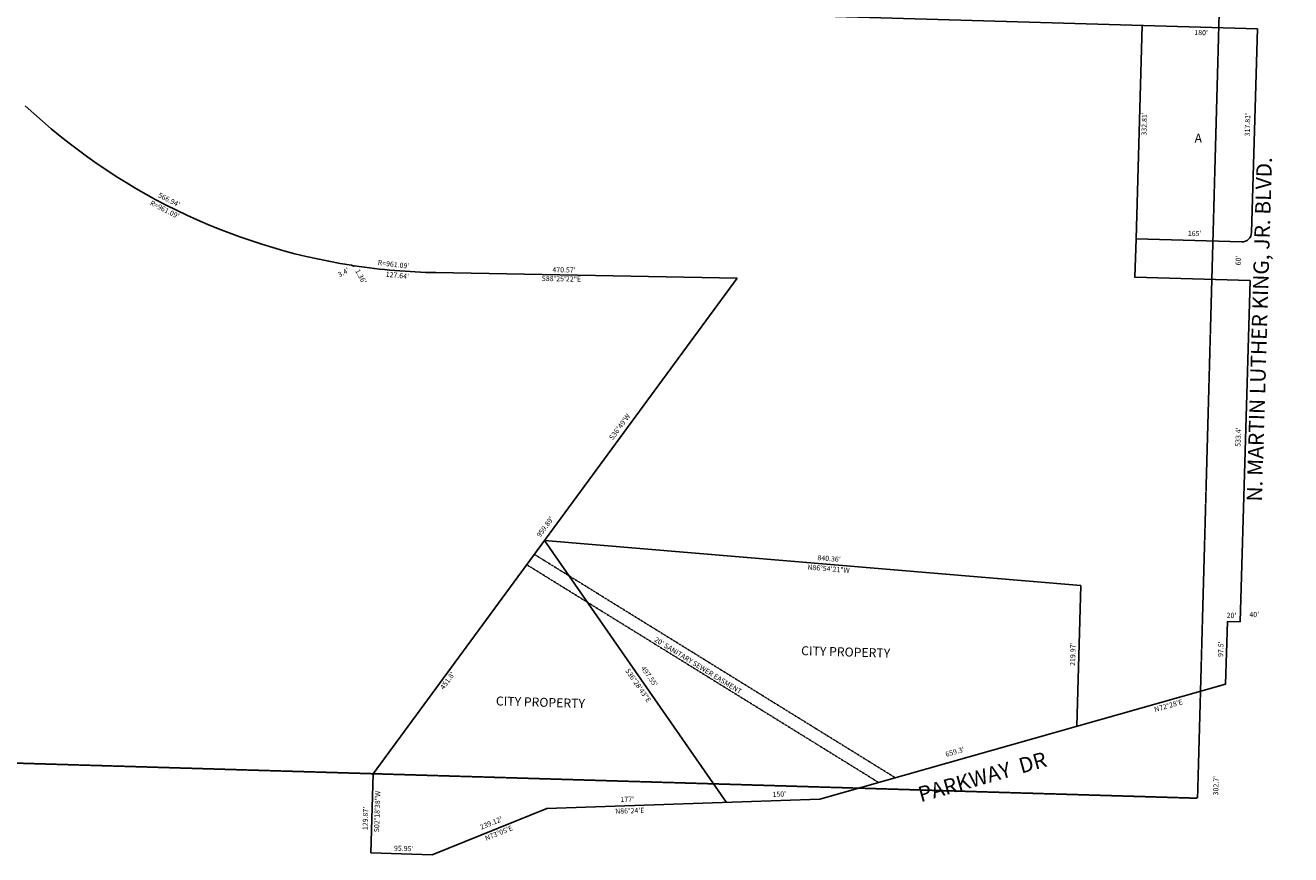
# Model space of a CAD drawing. Extents: x 947615 to 958293, y 7278252 to 7283934.
# Drawn here: x 956235 to 958210, y 7278252 to 7279547 of the extents above; entities that cross this region are included whole.
import ezdxf
from ezdxf.enums import TextEntityAlignment as Align

# ---------------------------------------------------------------- set-up
doc = ezdxf.new("R2010")
doc.units = 0
doc.linetypes.add('DASHDOT', pattern=[1, 0.5, -0.25, 0, -0.25])
doc.linetypes.add('HIDDEN', pattern=[0.375, 0.25, -0.125])
for name, color, linetype in [('-1', 7, 'CONTINUOUS'), ('-10', 7, 'CONTINUOUS'), ('-11', 7, 'CONTINUOUS'), ('-19', 7, 'CONTINUOUS'), ('-21', 7, 'CONTINUOUS'), ('-22', 7, 'CONTINUOUS'), ('-6', 7, 'CONTINUOUS'), ('-7', 7, 'CONTINUOUS')]:
    doc.layers.add(name, color=color, linetype=linetype)
doc.styles.add('ROMANC', font='ROMANC', dxfattribs={"height": 0.2})
doc.styles.add('txt', font='TXT', dxfattribs={"height": 0.2})

msp = doc.modelspace()

# ---------------------------------------------------------------- linework, layer by layer
at = {"layer": '-1', "color": 253, "linetype": 'HIDDEN'}
msp.add_lwpolyline([(958210.325, 7283617.328), (953051.614, 7283773.894), (952886.71, 7278494.18), (958064.942, 7278340.325)], close=True, dxfattribs=at)
at = {"layer": '-21', "color": 7, "linetype": 'DASHDOT'}
for p, q in [((957567.275, 7278364.79), (957019.226, 7278703.902)), ((957593.567, 7278372.041), (957029.751, 7278720.91))]:
    msp.add_line(p, q, dxfattribs=at)
at = {"layer": '-6', "color": 7, "linetype": 'CONTINUOUS'}
for p, q in [((958158.59, 7279540.878), (957356.685, 7279564.413)), ((958149.266, 7279223.205), (958158.59, 7279540.878)), ((958147.066, 7279148.237), (958131.427, 7278615.366)), ((957475.604, 7278338.759), (957049.032, 7278324.468)), ((956870.274, 7278252.208), (957049.032, 7278324.468))]:
    msp.add_line(p, q, dxfattribs=at)
for points in [[(958147.066, 7279148.237), (957967.144, 7279153.517), (957968.904, 7279213.492), (958133.833, 7279208.651)], [(956748.551, 7279171.373), (956747.497, 7279170.513), (956744.443, 7279172.007)], [(958131.427, 7278615.366), (958111.435, 7278615.953), (958108.575, 7278518.495), (957475.604, 7278338.759)]]:
    msp.add_lwpolyline(points, dxfattribs=at)
msp.add_arc((958134.272819, 7279223.644614), 15, 268.3189, 358.3189, dxfattribs=at)
at = {"layer": '-7', "color": 7, "linetype": 'CONTINUOUS'}
for p, q in [((957968.904, 7279213.492), (957978.667, 7279546.158)), ((957346.226, 7279152.011), (956875.734, 7279160.58)), ((957045.553, 7278742.437), (957329.492, 7278333.864)), ((957882.995, 7278672.479), (957045.553, 7278742.437)), ((957882.995, 7278672.479), (957876.542, 7278452.608)), ((956870.274, 7278252.208), (956774.37, 7278255.023))]:
    msp.add_line(p, q, dxfattribs=at)
msp.add_lwpolyline([(956774.37, 7278255.023), (956778.192, 7278378.237), (957346.226, 7279152.011)], dxfattribs=at)
for start, end in [(226.785339, 261.093964), (261.341781, 268.956694)]:
    msp.add_arc((956893.233762, 7280121.510376), 961.09, start, end, dxfattribs=at)

# ---------------------------------------------------------------- texts
at = {"layer": '-10', "color": 134, "linetype": 'CONTINUOUS', "style": 'txt'}
for s, p in [('A', (958066.130031, 7279368.54457)), ('CITY PROPERTY', (957515.66645, 7278566.85432)), ('CITY PROPERTY', (957039.17845, 7278488.36632))]:
    msp.add_text(s, height=13.999, rotation=358.3189, dxfattribs=at).set_placement(p, align=Align.MIDDLE)
at = {"layer": '-11', "color": 7, "linetype": 'CONTINUOUS', "style": 'txt'}
for s, rotation, p in [("180'", 358.3189, (958070.4461, 7279534.157725)), ("332.81'", 88.3189, (957982.836049, 7279392.659776)), ("317.81'", 88.3189, (958143.920388, 7279391.443372)), ("566.94'", 333.2109, (956459.145869, 7279273.307915)), ("R=961.09'", 333.3189, (956452.282641, 7279258.126337)), ("165'", 358.3189, (958060.367168, 7279220.692331)), ("R=961.09'", 353.3189, (956809.82304, 7279172.56424)), ("60'", 88.3189, (958129.565954, 7279179.560293)), ("3.4'", 28.3189, (956732.273246, 7279160.016875)), ("1.36'", 298.3189, (956758.125406, 7279154.205527)), ("127.64'", 354.178039, (956815.7459, 7279155.378758)), ("470.57'", 358.956683, (957076.062875, 7279163.93165)), ('S88%%d25\'22"E', 358.956683, (957071.935276, 7279150.006162)), ("S36%%d49'W", 53.717275, (957163.702096, 7278919.327249)), ("533.4'", 88.3189, (958129.372817, 7278903.890806)), ("959.89'", 53.717275, (957047.304587, 7278763.172055)), ('N86%%d54\'21"W', 355.224747, (957488.803031, 7278697.386422)), ("840.36'", 355.224747, (957489.703999, 7278713.355728)), ("20'", 358.3189, (958117.863212, 7278624.672472)), ("40'", 358.3189, (958153.40413, 7278626.006927)), ("219.97'", 88.3189, (957871.183839, 7278565.044925)), ("97.5'", 88.3189, (958102.192291, 7278572.915677)), ("451.8'", 53.717275, (956894.914938, 7278523.223597)), ('S36%%d28\'43"E', 304.797517, (957191.015151, 7278515.86664)), ("497.55'", 304.797517, (957208.456633, 7278529.958028)), ("N72%%d28'E", 15.852231, (958019.631008, 7278483.817832)), ("659.3'", 15.852231, (957686.454369, 7278411.836711)), ("302.7'", 88.3189, (958094.608272, 7278359.926887)), ('S02%%d18\'38"W', 88.223308, (956785.374293, 7278319.488063)), ("150'", 1.918806, (957412.094233, 7278345.627851)), ("177'", 1.918806, (957174.73918, 7278337.675998)), ("129.87'", 88.223308, (956767.028433, 7278308.638403)), ("239.12'", 22.010192, (956962.71814, 7278300.622682)), ("N86%%d24'E", 1.918806, (957178.704142, 7278319.814747)), ("N73%%d05'E", 22.010192, (956974.597897, 7278285.035729)), ("95.95'", 358.3189, (956825.76605, 7278260.914846))]:
    msp.add_text(s, height=8, rotation=rotation, dxfattribs=at).set_placement(p, align=Align.MIDDLE)
at = {"layer": '-19', "color": 1, "linetype": 'CONTINUOUS', "style": 'ROMANC'}
for s, rotation, p in [('N. MARTIN LUTHER KING, JR. BLVD.', 88.3189, (958164.476101, 7279072.057179)), ('PARKWAY  DR', 15.856644, (957729.825465, 7278370.768815))]:
    msp.add_text(s, height=24, rotation=rotation, dxfattribs=at).set_placement(p, align=Align.MIDDLE)
at = {"layer": '-22', "color": 3, "linetype": 'CONTINUOUS', "style": 'txt'}
msp.add_text("20' SANITARY SEWER EASMENT", height=8, rotation=328.252261, dxfattribs=at).set_placement((957284.730467, 7278546.673372), align=Align.MIDDLE)

doc.saveas('drawing.dxf')
